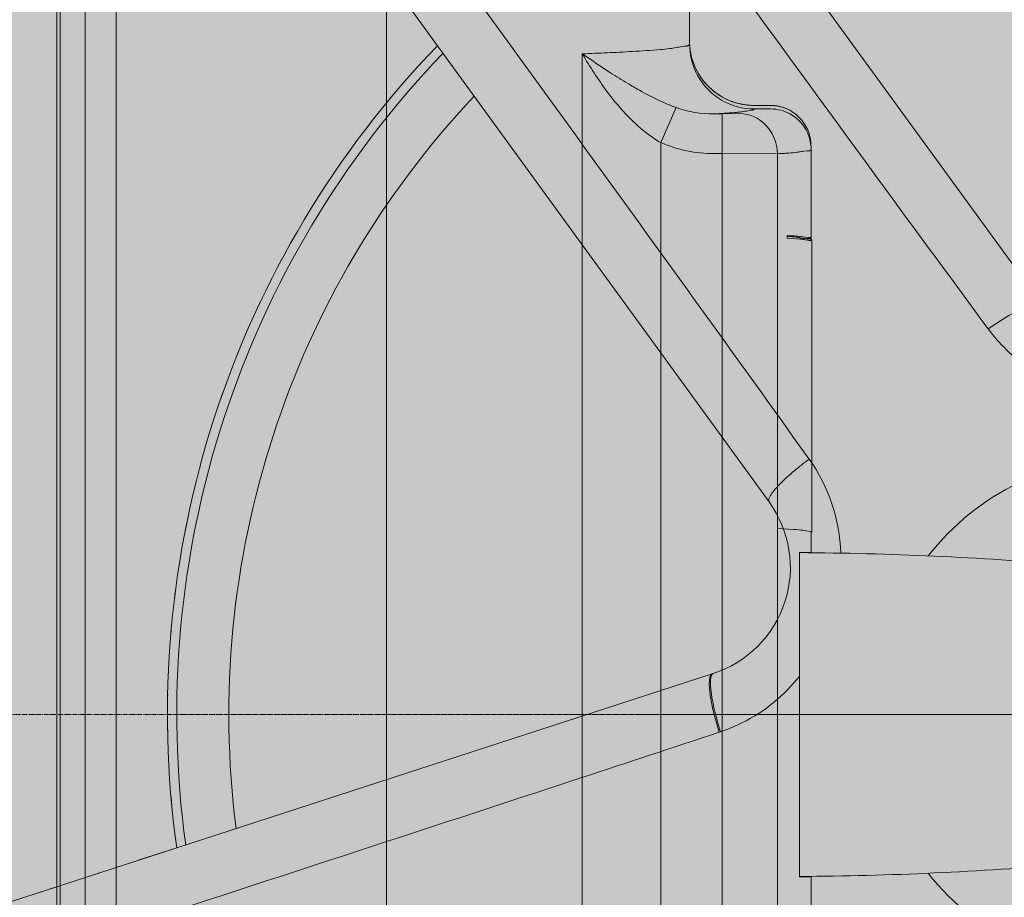
# Model space of a CAD drawing. Units: millimetres. Extents: x -6413 to 56587, y 11952 to 41652.
# Drawn here: x 4534 to 4688, y 31773 to 31911 of the extents above; entities that cross this region are included whole.
import ezdxf

# ---------------------------------------------------------------- set-up
doc = ezdxf.new("R2010")
doc.units = ezdxf.units.MM
for name, pattern in [('CENTER2', [1.125, 0.75, -0.125, 0.125, -0.125]), ('DIVIDE2', [15.875, 6.35, -3.175, 0, -3.175, 0, -3.175]), ('HIDDEN2', [0.1875, 0.125, -0.0625])]:
    doc.linetypes.add(name, pattern=pattern)
doc.layers.add('1-Default', color=7, linetype='Continuous', lineweight=0)
doc.layers.add('701-F-Medical-Equipment-Product-Centerline', color=7, linetype='CENTER2', lineweight=13)
for name, color, linetype, lineweight, true_color in [('700-F-Medical-Equipment-General', 7, 'Continuous', 13, 0x8a4500), ('702-F-Medical-Equipment-Outline', 7, 'DIVIDE2', 13, 0x8a4500), ('704-F-Medical-Equipment-Movement', 7, 'HIDDEN2', 13, 0x8a4500)]:
    doc.layers.add(name, color=color, linetype=linetype, lineweight=lineweight, true_color=true_color)
doc.layers.add('799-Planning-Utilities', color=7, linetype='Continuous', true_color=0xbfff7f)

# ---------------------------------------------------------------- blocks, each defined once
blk = doc.blocks.new('B7280172-1(Medrad Vistron injector base)')
at = {"layer": '700-F-Medical-Equipment-General', "true_color": 0xffdeb5}
h = blk.add_hatch(color=254, dxfattribs=at)
edge = h.paths.add_edge_path()
edge.add_line((78.3147448109994, -304.27221212324), (78.3147448109994, -148.5516741404936))
edge.add_arc((51.96958877431882, -1.35720753746682e-07), 150.8697023799588, 280.0566565358714, 331.9433434635898)
edge.add_line((185.1095254076499, -70.96072426879255), (315.0039399270645, -113.1659779741422))
edge.add_line((315.0039399270645, -113.1659779741422), (315.0039399270645, -122.5622387712938))
edge.add_line((315.0039399270645, -122.5622387712938), (318.7417627995092, -145.3246216604202))
edge.add_arc((320.3057159535672, -145.0678040898433), 1.584898966068524, 189.3253448545975, 270.0000000010603)
edge.add_line((320.3057159535965, -146.6527030559118), (324.8937094754219, -146.6527030559118))
edge.add_line((324.8937094754219, -146.6527030559118), (324.8937094754219, -153.9514297275273))
edge.add_line((324.8937094754219, -153.9514297275273), (357.859607971066, -153.9512943339723))
edge.add_line((357.859607971066, -153.9512943339723), (357.859607971066, -146.6527030559118))
edge.add_line((357.859607971066, -146.6527030559118), (363.2134659971962, -146.6527030559446))
edge.add_arc((363.2134660112712, -145.0678041149297), 1.58489894101487, 269.9999994911718, 352.5634361350831)
edge.add_line((364.7850340000477, -145.272935072815), (367.7493775194307, -122.5622387712938))
edge.add_line((367.7493775194307, -122.5622387712938), (367.7493775194307, -111.1509662156095))
edge.add_line((367.7493775194307, -111.1509662156095), (364.7259865971464, -88.00277925479895))
edge.add_arc((342.6341096449609, -90.07215106847589), 22.1885855108825, 5.351347354493323, 72.00000000669857)
edge.add_line((349.4907596464982, -68.96955223017721), (201.3917272780782, -20.84925962336274))
edge.add_arc((51.96958877432277, -1.357148491365479e-07), 150.8697023799634, 352.0566565363226, 403.9433434688837)
edge.add_line((160.5997509021363, 104.6955344983071), (225.2251534811876, 193.6447702071964))
edge.add_line((225.2251534811876, 193.6447702071964), (241.0017063504092, 193.6447702071964))
edge.add_line((241.0017063504092, 193.6447702071964), (241.0017063504092, 196.4185303399026))
edge.add_line((241.0017063504092, 196.4185303399026), (243.8545244897105, 193.5657122012708))
edge.add_line((243.8545244897105, 193.5657122012708), (252.6698018571951, 193.5657122012672))
edge.add_arc((252.6698018654168, 195.1506111508969), 1.584898949629689, 269.9999997027792, 352.5634358483938)
edge.add_line((254.2413698617092, 194.9454801840329), (257.2057133794297, 217.6561764855578))
edge.add_line((257.2057133794297, 217.6561764855578), (257.2057133794297, 229.0674490415695))
edge.add_line((257.2057133794297, 229.0674490415695), (255.8906725848356, 239.1423583795076))
edge.add_arc((234.1790438467767, 243.7182194487848), 22.18858551112776, 348.0987283779011, 413.2173483645419)
edge.add_arc((51.96951675502646, -9.880020536456868e-05), 326.489309159816, 53.21734864030772, 54.78265126662891)
edge.add_arc((227.4535714741136, 248.6045611455331), 22.18858552053874, 54.78265159894043, 144.000000052909)
edge.add_line((209.5026286948123, 261.6466844671595), (117.9723929971151, 135.6661228683297))
edge.add_arc((51.96958879564782, -6.344467351482308e-08), 150.8697023056536, 64.05665653429007, 115.9433434657131)
edge.add_line((-14.03321540582692, 135.6661228683261), (-105.5634511035241, 261.6466844671595))
edge.add_arc((-123.5143938767103, 248.6045611501681), 22.18858551286704, 35.99999994668963, 125.2173484524586)
edge.add_arc((51.96960619396415, -2.405308867992062e-05), 326.489216575124, 125.2173484659668, 126.7826515340336)
edge.add_arc((-130.2398662554639, 243.7182194487755), 22.18858551115002, 126.7826516354948, 191.9012716220623)
edge.add_line((-151.9514949935474, 239.1423583795076), (-153.2665357881415, 229.0674490415695))
edge.add_line((-153.2665357881415, 229.0674490415695), (-153.2665357881415, 217.6561764855578))
edge.add_line((-153.2665357881415, 217.6561764855578), (-150.3021922704211, 194.9454801840329))
edge.add_arc((-148.730624267706, 195.1506111581787), 1.584898956940696, 187.4365643825894, 270.0000000650392)
edge.add_line((-148.730624265907, 193.5657122012381), (-139.9153468984223, 193.5657122012708))
edge.add_line((-139.9153468984223, 193.5657122012708), (-137.0625287591211, 196.4185303399026))
edge.add_line((-137.0625287591211, 196.4185303399026), (-137.0625287591211, 193.6447702071964))
edge.add_line((-137.0625287591211, 193.6447702071964), (-121.2859758898994, 193.6447702071964))
edge.add_line((-121.2859758898994, 193.6447702071964), (-56.66057331084812, 104.6955344983071))
edge.add_arc((51.96958881705444, -1.357481167474361e-07), 150.8697023800506, 136.0566565311307, 187.94334346366)
edge.add_line((-97.45254968679365, -20.84925962336274), (-245.55158205521, -68.96955223017721))
edge.add_arc((-238.6949320536763, -90.07215106847305), 22.18858551087873, 107.999999993295, 174.6486526455131)
edge.add_line((-260.7868090058582, -88.00277925479895), (-263.8101999281425, -111.1509662156095))
edge.add_line((-263.8101999281425, -111.1509662156095), (-263.8101999281425, -122.5622387712938))
edge.add_line((-263.8101999281425, -122.5622387712938), (-260.8458564087596, -145.272935072815))
edge.add_arc((-259.2742884021865, -145.0678040946592), 1.584898961285325, 187.4365645082827, 269.9999998654624)
edge.add_line((-259.274288405908, -146.6527030559446), (-253.9204303797778, -146.6527030559118))
edge.add_line((-253.9204303797778, -146.6527030559118), (-253.9204303797778, -153.9512943339723))
edge.add_line((-253.9204303797778, -153.9512943339723), (-220.9545318841338, -153.9514297275273))
edge.add_line((-220.9545318841338, -153.9514297275273), (-220.9545318841338, -146.6527030559118))
edge.add_line((-220.9545318841338, -146.6527030559118), (-216.3665383623083, -146.6527030559118))
edge.add_arc((-216.3665383622587, -145.0678040898758), 1.584898966036036, 269.9999999982061, 350.6746551464)
edge.add_line((-214.8025852082283, -145.3246216604202), (-211.0647623357763, -122.5622387712938))
edge.add_line((-211.0647623357763, -122.5622387712938), (-211.0647623357763, -113.1659779741422))
edge.add_line((-211.0647623357763, -113.1659779741422), (-81.17034781636175, -70.96072426879255))
edge.add_arc((51.96958881697201, -1.357101382382098e-07), 150.8697023799661, 208.0566565364133, 259.9433434641281)
edge.add_line((25.62443278028877, -148.5516741404899), (25.62443278028877, -304.27221212324))
edge.add_arc((47.81301830936373, -304.2722121221171), 22.18858552907496, 180.0000000028997, 199.3349160232332)
edge.add_line((26.87588318220878, -311.6186194378279), (25.59687002245482, -321.4175104586029))
edge.add_line((25.59687002245482, -321.4175104586029), (25.59687002245482, -332.8287830142872))
edge.add_line((25.59687002245482, -332.8287830142872), (28.56121354050265, -355.5394793161395))
edge.add_arc((30.13278156942299, -355.3343483121121), 1.584898986793114, 187.4365653311384, 269.9999998394533)
edge.add_line((30.132781564982, -356.9192472989052), (38.94805891217402, -356.9192472989052))
edge.add_line((38.94805891217402, -356.9192472989052), (41.80087705178448, -354.0664291599387))
edge.add_line((41.80087705178448, -354.0664291599387), (41.80087705178448, -356.8401892923139))
edge.add_line((41.80087705178448, -356.8401892923139), (51.96958881795945, -356.8401892923139))
edge.add_line((51.96958881795945, -356.8401892923139), (62.13830053950005, -356.8401892923139))
edge.add_line((62.13830053950005, -356.8401892923139), (62.13830053950005, -354.0664291599387))
edge.add_line((62.13830053950005, -354.0664291599387), (64.99111867911415, -356.9192472989052))
edge.add_line((64.99111867911415, -356.9192472989052), (73.80639602630617, -356.9192472989052))
edge.add_arc((73.80639602642948, -355.3343483329259), 1.584898965979392, 269.9999999955423, 352.5634353532109)
edge.add_line((75.37796403716129, -355.5394793154883), (78.34230756883335, -332.8287830142872))
edge.add_line((78.34230756883335, -332.8287830142872), (78.34230756883335, -321.4175104586029))
edge.add_line((78.34230756883335, -321.4175104586029), (77.06329440907939, -311.6186194378279))
edge.add_arc((56.12615928555166, -304.2722121232404), 22.18858552528039, 340.6650839764029, 360.000000000001)
at = {"layer": '700-F-Medical-Equipment-General'}
for p, q in [((-56.66057331084812, 104.6955344983071), (-121.2859758916893, 193.644770205894)), ((37.85501896199639, 64.24809519471455), (-14.03321540582328, 135.6661228683261)), ((-4.772338931863487, 33.27750682022088), (-56.66057331084448, 104.6955344983071)), ((3.637978807091713e-12, -25.34716568391741), (0, 25.34716568391741)), ((-13.49562284187778, 6.429999542189762), (-97.45254968678637, -20.84925962336274)), ((-14.0489159699282, 5.860831640115066), (-13.70420303185165, 6.362224941647582)), ((-14.13896714006114, 4.702723984864861), (-14.0489159699282, 5.860831640115066)), ((-13.96815414437515, 2.968413362370484), (-14.13896714006114, 4.702723984864861)), ((-13.54724435550816, 0.7888546848153055), (-13.96815414437515, 2.968413362370484)), ((-12.90965206862165, -1.659949408054672), (-13.54724435550816, 0.7888546848153055)), ((-5.459184909483156, 0.8155218449719541), (-6.310608761436015, 0.2368489307700656)), ((-4.981396610401134, 1.161868837451038), (-5.459184909483156, 0.8155218449719541)), ((-4.525750339729711, 1.507446577656083), (-4.981396610401134, 1.161868837451038)), ((-12.57754833259241, -2.758893459489627), (-12.90965206862165, -1.659949408054672)), ((-12.57747491540067, -2.759111379458773), (-11.93816943573984, -2.546049389664404)), ((-11.94056699993234, -2.542528550584393), (-12.36995292099527, -2.689760745030071)), ((-11.93822627968984, -2.54588618303751), (-12.36995292099527, -2.689760745030071)), ((-245.55158205521, -68.96955223017721), (-97.45254968679365, -20.84925962336274))]:
    blk.add_line(p, q, dxfattribs=at)
for points in [[(-77.2760105815978, 206.7487670161099, 0.0007619300143271638), (16.11280504038587, 78.60975165431228, 0.0005704985478207202), (29.52946267519292, 60.35935856854121)], [(1.498807757729082, 39.99389568277547, 0.001141770227658799), (-24.96550189450136, 76.76306471766657, 0.0005189501519520407), (-104.7210867261092, 186.8087520148292)], [(29.52946267519292, 60.35935856854485, -0.01956148841323493), (32.7232258823642, 62.45169581050504, -0.0368990201062535), (35.86957644017457, 64.04713366506621, -0.0191617982863479), (36.40335760213929, 64.24964965788968, -0.05329495881500968), (37.13600167382901, 64.41001840445824, -0.02743841569541104), (37.38114984679123, 64.42439111362546, -0.03594565512498003), (37.54104146703685, 64.41346829985196, -0.1256257064803071), (37.77975757360036, 64.32389988988507, -0.07586739900325903), (37.85501896199639, 64.24809519471091)], [(51.96958881795581, 49.34716520855, -0.01069657906817535), (49.85482837015297, 49.44585369024207, -0.1353482016029527), (35.70851241807395, 54.35889806152045, -0.0819648353008695), (29.52946267519656, 60.35935856854485)], [(-4.772338931863487, 33.27750682022088, -0.1428633344585477), (-4.841437446186319, 33.47727872997712, -0.03302906087966825), (-4.841524361821939, 33.55113835832162, -0.04639733538489815), (-4.816118748381996, 33.70467710776211, -0.02740398152308031), (-4.766428807535704, 33.86032629767942, -0.06735297060393397), (-4.325229282978398, 34.65859917952548, -0.01276422699119235), (-4.150657875121397, 34.88463691032302, -0.03803500767370335), (-1.697925982072775, 37.40863418495792, -0.008185355183246538), (-0.8094268482273037, 38.17488378194685, -0.01473998133813758), (1.498807757725444, 39.99389568277911)], [(-13.91974113510514, 4.501611940191651, -0.00734489852503152), (-13.93994291260242, 4.814457275944733, -0.01503285406124397), (-13.94567699193431, 5.124284791716491, -0.0616786848746531), (-13.83817461980288, 5.93715778231126, -0.02770662738232357), (-13.7838016075948, 6.105402196924842, -0.02645284976586907), (-13.74139183898296, 6.19873842042216, -0.03646030526657291), (-13.6897835065829, 6.282161988721782, -0.1121860980945926), (-13.55288684663537, 6.405509877502482, -0.04507111645953067), (-13.49562284187778, 6.429999542189762)], [(-12.36995292099527, -2.689760745030071, -0.01895659387430804), (-13.34291474370548, 0.8644704566249857, -0.03818183489949947), (-13.91974113510878, 4.501611940191651)], [(-6.310608761436015, 0.2368489307700656), (-6.310608761436015, 0.2368489307700656, -0.05970064243995091), (-11.94056699992871, -2.542528550584393)], [(-184.5992600755999, -59.03098704605509, 0.0007584895095754697), (-34.05489657818543, -9.870049632430892, 0.0005647010938453092), (-12.57747491540067, -2.759111379458773)]]:
    blk.add_lwpolyline(points, format="xyb", dxfattribs=at)
for centre, radius, start, end in [((-20.58386536429778, 24.35648776492169), 27.05869506468565, 1.928208345778937, 35.30346286229911), ((-22.58068205112188, 24.24616497752307), 29.04214350315195, 309.7717836481945, 321.0335476537633), ((-21.08117058885934, 22.85999735137552), 27.01875948613626, 307.7877415100612, 309.2082318990996)]:
    blk.add_arc(centre, radius, start, end, dxfattribs=at)
for centre, major_axis, start_param, end_param in [((51.96958881696992, -1.357111614197493e-07), (-150.8697023799638, 1.847559961337947e-14), 5.516229279312836, 6.421822804237542), ((51.96958881696992, -1.357111614197493e-07), (-149.4139170838909, 1.829732322104227e-14), 5.517957488370472, 6.420094595178755), ((51.96958881696992, -1.357111614197493e-07), (-141.2617061406748, 1.729899828916599e-14), 5.528304843915653, 6.409747239626562), ((51.96958881795581, -1.317202986683697e-07), (-40.37296825469729, 4.944099344737145e-15), 4.712388980384597, 5.620406370717518), ((-18.8869088074789, 23.02267155301524), (-17.44656781870998, 2.136517780318525e-15), 1.884955592153876, 3.769911184307752), ((-3.486453514833556, -515.4461598004309), (540.8045638181381, 0), 1.486354466766342, 1.564349492025581), ((-3.486453514833556, 515.4461598004236), (540.8045638181381, 0), 4.718835815154005, 4.796831855213761), ((51.96958881795581, -1.317202986683697e-07), (-40.37296825469729, 4.944099344737145e-15), 6.945964235637465, 7.853981633974575)]:
    blk.add_ellipse(centre, major_axis=major_axis, ratio=1, start_param=start_param, end_param=end_param, dxfattribs=at)
at = {"layer": '701-F-Medical-Equipment-Product-Centerline'}
for p, q in [((3.637978807091713e-12, 0), (3.637978807091713e-12, 25)), ((-24.99999999999636, 4.375033313408494e-08), (3.637978807091713e-12, -1.324224285781384e-08)), ((3.637978807091713e-12, 0), (3.637978807091713e-12, -25)), ((-98.90011356299146, -1.317202986683697e-07), (51.96958879564409, -1.317202986683697e-07)), ((7.275957614183426e-12, -1.324224285781384e-08), (51.96958879564409, -1.317202986683697e-07))]:
    blk.add_line(p, q, dxfattribs=at)
at = {"layer": '702-F-Medical-Equipment-Outline'}
blk.add_lwpolyline([(117.9723929971151, 135.6661228683297, 0.2303474762598376), (-14.03321540582692, 135.6661228683261), (-105.5634511035241, 261.6466844671595, 0.4102183220946227), (-136.3101009599341, 266.7319770526665, 0.006830029284723106), (-143.5259723556192, 261.4893396070838, 0.2920350533855616), (-151.9514949935474, 239.1423583795076), (-153.2665357881415, 229.0674490415695), (-153.2665357881415, 217.6561764855578), (-150.3021922704211, 194.9454801840329, 0.3766893814914356), (-148.730624265907, 193.5657122012381), (-139.9153468984223, 193.5657122012708), (-137.0625287591211, 196.4185303399026), (-137.0625287591211, 193.6447702071964), (-121.2859758898994, 193.6447702071964), (-56.66057331084812, 104.6955344983071, 0.2303474762649206), (-97.45254968679365, -20.84925962336274), (-245.55158205521, -68.96955223017721, 0.2992947032510702), (-260.7868090058582, -88.00277925479895), (-263.8101999281425, -111.1509662156095), (-263.8101999281425, -122.5622387712938), (-260.8458564087596, -145.272935072815, 0.3766893798707897), (-259.274288405908, -146.6527030559446), (-253.9204303797778, -146.6527030559118), (-253.9204303797778, -153.9512943339723)], format="xyb", dxfattribs=at)
at = {"layer": '799-Planning-Utilities'}
blk.add_point((0, 0), dxfattribs=at)
blk = doc.blocks.new('B7280172-1(Medrad Vistron injector head)')
at = {"layer": '700-F-Medical-Equipment-General', "true_color": 0xffdeb5}
h = blk.add_hatch(color=254, dxfattribs=at)
edge = h.paths.add_edge_path()
edge.add_arc((-31.10770874787855, -150.9519205149015), 0.5416202496486455, 157.6224115551128, 180.0379254808764)
edge.add_line((-31.64932887887335, -150.9522790265946), (-31.64932887887335, -152.0170919722186))
edge.add_arc((-31.77727438599298, -151.9044769599385), 0.170447040992066, 275.6840907572166, 318.6464272518353, ccw=False)
edge.add_arc((-32.42273029430749, -149.265194398824), 2.885924929857638, 275.5810499657655, 283.26799953613323, ccw=False)
edge.add_arc((-34.89475405073038, -127.0008776853576), 25.28683488236396, 272.7445713382466, 276.24952597719675, ccw=False)
edge.add_arc((-43.55110153043659, 38.17152168048707), 190.6856914634501, 271.1069788462084, 272.9661363590161, ccw=False)
edge.add_arc((-56.46712473745465, 565.6504942762637), 718.3209079503839, 270.66614533601927, 271.32418557969834, ccw=False)
edge.add_arc((-64.40066174620642, 1260.840041152415), 1413.555714152228, 269.15532074290195, 270.6600901265725, ccw=False)
edge.add_arc((-78.86560414270845, 264.1982580119354), 416.8090559802782, 267.98978534374305, 269.1238385595208, ccw=False)
edge.add_arc((-91.2481795500388, -81.86157042680601), 70.5282394104537, 265.6682018163652, 268.18149425169054, ccw=False)
edge.add_arc((-96.51087928725349, -148.2018357789273), 3.987021766160135, 255.17676712043482, 269.0737930681654, ccw=False)
edge.add_arc((-97.45318037187623, -151.9044769563758), 0.1704470359662444, 221.353575830615, 242.8684989528286, ccw=False)
edge.add_line((-97.58112586916468, -152.0170919722186), (-97.58112586916468, -150.9522790265946))
edge.add_arc((-98.12326092915448, -150.9520220570238), 0.5421351208910081, 359.9728420612227, 382.3629942322106)
edge.add_arc((-93.13532515344119, -57.78465677897115), 93.06930200289196, 266.2536358030482, 267.2368826988208, ccw=False)
edge.add_arc((-96.74840608454734, -114.1743498319237), 36.56411730516486, 264.88258212836325, 266.1296367567649, ccw=False)
edge.add_arc((-98.5429576181597, -133.8414573797202), 16.81536683850712, 261.60599682779673, 264.9955347523651, ccw=False)
edge.add_arc((-99.85722457096273, -142.7109296650341), 7.84905359694454, 251.4794336075842, 261.6456124440639, ccw=False)
edge.add_arc((-100.3233911274567, -144.0969285022679), 6.38676081035196, 180.0908262518045, 251.4952943423663, ccw=False)
edge.add_line((-106.710143913122, -144.1070529007411), (-106.710143913122, -135.4022852511735))
edge.add_line((-106.710143913122, -135.4022852511735), (-106.8893284816113, -135.3857491768613))
edge.add_line((-106.8893284816113, -135.3857491768613), (-107.9699383812294, -135.2472119664999))
edge.add_line((-107.9699383812294, -135.2472119664999), (-108.6484082422357, -135.0677241659359))
edge.add_arc((-107.4689502429372, -130.6526357444953), 4.569915419485211, 180.7139073028373, 255.0431296892472, ccw=False)
edge.add_line((-112.0385109217932, -130.7095755680093), (-112.0391425487069, -130.6340276895498))
edge.add_line((-112.0391425487069, -130.6340276895498), (-112.0391425487105, -128.85043703884))
edge.add_line((-112.0391425487105, -128.85043703884), (-165.0843339336752, -129.9744925163068))
edge.add_line((-165.0843339336752, -129.9744925163068), (-165.2229039164376, -129.9498750579005))
edge.add_line((-165.2229039164376, -129.9498750579005), (-200.7479163978132, -129.9500036277714))
edge.add_line((-200.7479163978132, -129.9500036277714), (-200.847838457179, -129.9490089980027))
edge.add_arc((-200.7503825229689, -125.3944147923392), 4.555636732376273, 181.3788386642374, 268.7742131286694, ccw=False)
edge.add_line((-205.3047001491141, -125.5040368592745), (-205.3060783662659, -125.3926450679792))
edge.add_line((-205.3060783662659, -125.3926450679792), (-205.3060783662659, 154.2068797906832))
edge.add_arc((-200.7505271126545, 154.208559018479), 4.55555156310251, 89.96601304534681, 180.0211198723991, ccw=False)
edge.add_line((-200.7478248313237, 158.7641097801061), (-165.2229039164376, 158.7641097801061))
edge.add_line((-165.2229039164376, 158.7641097801061), (-112.505514298784, 159.881218975017))
edge.add_line((-112.505514298784, 159.881218975017), (-107.4743446238754, 159.881218975017))
edge.add_arc((-107.1829417161904, 159.7193642904344), 0.3333355569521469, 117.54989483950399, 150.9507780082248, ccw=False)
edge.add_arc((-107.1167041080689, 159.598604377003), 0.4710473466001044, 105.86628752625231, 117.89933434630791, ccw=False)
edge.add_arc((-107.0484144581557, 159.3603209994729), 0.7189228217411047, 97.50174365153322, 105.90955468980681, ccw=False)
edge.add_arc((-106.9775596926829, 158.8149450511302), 1.268881735823764, 89.7454595952363, 97.45866669196351, ccw=False)
edge.add_arc((-106.9712687050914, 155.6663768263533), 4.417437487434298, 86.0907673133346, 90.00848148502149, ccw=False)
edge.add_arc((-106.3316380348403, 167.7414900180011), 7.675420148295667, 267.4725770996836, 274.1238766368293)
edge.add_arc((-106.5530922626778, 171.0313869189707), 10.97273588183168, 274.0418663458316, 276.1644569527019)
edge.add_arc((-113.4304557387724, 230.7742085354291), 71.10987374092332, 276.5046859820802, 277.1363845418437)
edge.add_arc((-102.5204249896515, 142.4992760339156), 17.83714287569797, 93.46350028088312, 96.6833887627875, ccw=False)
edge.add_arc((-101.8974036319205, 133.1612192117424), 27.19584330382334, 92.27788685968721, 93.58515960526142, ccw=False)
edge.add_arc((-101.221714478013, 116.0042441534309), 44.36611764354945, 91.18594532708528, 92.26914576856802, ccw=False)
edge.add_arc((-99.13488731350864, 12.29510186139996), 148.0962480795942, 90.6768988547791, 91.16269143830868, ccw=False)
edge.add_line((-100.8844725297713, 160.3810149214332), (-99.02417616827006, 160.4228163702719))
edge.add_line((-99.02417616827006, 160.4228163702719), (-98.49943756909124, 170.4331707123856))
edge.add_arc((-95.42427487609338, 170.2657335764521), 3.079717646618839, 110.9216651089302, 176.8834241499891, ccw=False)
edge.add_arc((-95.1795229033303, 169.6652695384785), 3.728018605095476, 101.24572065611733, 111.1398268239283, ccw=False)
edge.add_arc((-94.67566071348826, 167.2107139807486), 6.233727341085771, 96.95107906279583, 101.38825632321237, ccw=False)
edge.add_arc((-93.76929249447555, 160.219259435762), 13.28359204873375, 95.10003263795483, 97.18221787395879, ccw=False)
edge.add_arc((-92.36927266529828, 144.8813195355105), 28.68528060907029, 93.87636807669361, 95.1619779718605, ccw=False)
edge.add_arc((-89.96984791621237, 108.909362280703), 64.73716421064069, 92.70350716942608, 93.84282015531602, ccw=False)
edge.add_arc((-86.35167594182214, 33.86696354625559), 139.8667203261913, 91.94306235286598, 92.7340566888451, ccw=False)
edge.add_arc((-83.46374346826924, -43.642133228462), 217.4293230673446, 91.67189037800841, 92.01110774440758, ccw=False)
edge.add_line((-89.80742900422774, 173.6946289249863), (-89.53155486903051, 181.5928394567018))
edge.add_arc((-83.16236263781965, 181.3622913172995), 6.373363485844709, 102.82601543022957, 177.9269473759664, ccw=False)
edge.add_arc((-82.85008109519966, 180.2404551582548), 7.536736094403079, 97.86844550069628, 103.2475756419069, ccw=False)
edge.add_line((-83.88185289587273, 187.7062329414475), (-83.79203425290689, 187.7189385776037))
edge.add_arc((-64.6216774368919, 51.87608731503096), 137.1888582196047, 90.0000000986829, 98.03262673780841, ccw=False)
edge.add_arc((-64.62167731823908, 51.87609600519642), 137.1888495294392, 81.92948754071227, 90.00000014823729, ccw=False)
edge.add_arc((-46.10729635439957, 181.3497192627913), 6.400115206876944, 2.1770097664295918, 83.3082230686228, ccw=False)
edge.add_line((-39.71180049929899, 181.5928394567054), (-39.43592707590506, 173.6946343529671))
edge.add_arc((-45.28103269902101, -28.13215508112495), 201.9114117453957, 87.61056875906041, 88.34112062235329, ccw=False)
edge.add_arc((-40.87733953500993, 78.19394064374835), 95.49417234801051, 86.81852355383069, 87.59076018676097, ccw=False)
edge.add_arc((-37.93813948581491, 130.3840781947839), 43.22136743933353, 85.58948962007918, 86.86914264439258, ccw=False)
edge.add_arc((-35.94797999065657, 155.8153527215656), 17.71237942324804, 83.0796898598619, 85.68184912856219, ccw=False)
edge.add_arc((-34.64821591811733, 166.7118115660377), 6.738735597918153, 78.78340818842838, 82.88748532483112, ccw=False)
edge.add_arc((-34.04640177512927, 169.7379206834558), 3.653365050164122, 66.18636632973642, 78.80983215629072, ccw=False)
edge.add_arc((-33.8163817762435, 170.2664228290562), 3.076985516933856, 3.1064925024850254, 66.13138511958022, ccw=False)
edge.add_line((-30.74391777892379, 170.4331707123856), (-30.21917319805652, 160.4227018960519))
edge.add_arc((-26.20253171276177, 298.4677447856807), 138.103465833486, 268.3333578113683, 269.2142913610468)
edge.add_arc((-28.68996663900203, 86.76611018326402), 73.6135476629977, 88.28023645961213, 89.53793550853192, ccw=False)
edge.add_arc((-27.24531066837226, 135.4089628617949), 24.94925470154326, 85.81899264775569, 88.24391322757782, ccw=False)
edge.add_arc((-26.60414627603154, 144.4760799292633), 15.85953691277749, 82.0771824391648, 85.74094498682211, ccw=False)
edge.add_arc((-22.05958722715168, 176.6533041364601), 16.63709237251251, 261.8502201884737, 264.4639616398334)
edge.add_arc((-22.97961809411828, 167.2238846096442), 7.162899850960082, 264.5124854674833, 271.1237941452932)
edge.add_arc((-22.33547752305952, 155.7474546851881), 4.344203045118194, 87.5905089369931, 96.65771589717099, ccw=False)
edge.add_arc((-22.19770202190816, 159.2519352461603), 0.8370845816845733, 77.44907596760561, 86.92801583195052, ccw=False)
edge.add_arc((-22.07938825896353, 159.7094928871725), 0.3651038497316404, 30.875587024267816, 79.96953553708352, ccw=False)
edge.add_arc((-21.78916284117854, 155.6352585378125), 4.261659543193378, 76.13112861308628, 89.68893035386287, ccw=False)
edge.add_arc((-21.77587914779043, 155.31357562904), 4.571666329960313, 0.0015995696268760184, 77.25920392715119, ccw=False)
edge.add_line((-17.20421281961171, 155.3137032597078), (-17.20421281961535, 104.9500590971511))
edge.add_arc((-5.527563458319459, 105.5234500098411), 11.69071928691332, 182.8112953930005, 188.6951134468229)
edge.add_arc((-7.114939454404264, 105.4680573218864), 10.11490921282792, 189.7443367446084, 270.0547568927682)
edge.add_line((-7.105272757842613, 95.35315272823209), (-4.546841161954944, 95.35315241824355))
edge.add_arc((-4.542527431797305, 89.02659299470236), 6.326560894187758, 0.5560711569769978, 90.03906680980009, ccw=False)
edge.add_arc((-4.531565895185969, 88.45527978265314), 6.346917193803865, 0.010819209523504014, 5.721220430614721, ccw=False)
edge.add_line((1.815351185461623, 88.45647827627909), (1.815351185461623, 74.51998543727314))
edge.add_line((1.815351185461623, 74.51998543727314), (1.92241300394744, 74.08637556142276))
edge.add_line((1.92241300394744, 74.08637556142276), (1.92241300394744, 28.55143026782389))
edge.add_line((1.92241300394744, 28.55143026782389), (1.815351185461623, 28.48404564423254))
edge.add_line((1.815351185461623, 28.48404564423254), (1.815351185461623, 25.39222735193471))
edge.add_line((1.815351185461623, 25.39222735193471), (-3.637978807091713e-12, 25.39222735193471))
edge.add_line((-3.637978807091713e-12, 25.39222735193471), (-3.637978807091713e-12, -25.39222735193471))
edge.add_line((-3.637978807091713e-12, -25.39222735193471), (1.815351185461623, -25.39222735193471))
edge.add_line((1.815351185461623, -25.39222735193471), (1.815351185461623, -88.84535247918393))
edge.add_line((1.815351185461623, -88.84535247918393), (1.814560268987407, -88.94510317003005))
edge.add_arc((-4.523510920399572, -88.84979329523324), 6.338787768490995, 271.3978296685953, 359.1384694427843, ccw=False)
edge.add_arc((-4.589442644112815, -88.1017263096364), 7.088400749483904, 270.54052075569666, 271.7830984366023, ccw=False)
edge.add_line((-4.522572607067559, -95.18981163526769), (-7.067460548707459, -95.18981167604215))
edge.add_arc((-7.064054955379736, -105.3299729547986), 10.14016185064409, 90.01924290075036, 180.0508049816012)
edge.add_line((-17.20421281961171, -105.3389643791779), (-17.20421281961535, -130.6340276895498))
edge.add_line((-17.20421281961535, -130.6340276895498), (-17.20603424248839, -130.7095620218279))
edge.add_arc((-21.76982955996814, -130.6576018351039), 4.564091099096784, 284.73070710313664, 359.3476984462917, ccw=False)
edge.add_line((-20.60928933665127, -135.0716786299636), (-21.227090016695, -135.2420197522115))
edge.add_line((-21.227090016695, -135.2420197522115), (-22.3054246219217, -135.3810684253513))
edge.add_line((-22.3054246219217, -135.3810684253513), (-22.50331195444232, -135.3995624155577))
edge.add_line((-22.50331195444232, -135.3995624155577), (-22.52031083459951, -135.4010727801215))
edge.add_line((-22.52031083459951, -135.4010727801215), (-22.52031083459588, -144.1070529007411))
edge.add_arc((-28.90900259326673, -144.0969676181294), 6.388699719053504, 286.7388732438591, 359.9095521163529, ccw=False)
edge.add_arc((-29.3984302087024, -142.5752037269998), 7.987000452239562, 278.3940937204154, 286.9569920571304, ccw=False)
edge.add_arc((-30.24217026816126, -137.2809661610737), 13.34783622300524, 276.0976710803018, 278.659556818106, ccw=False)
edge.add_arc((-31.59650459526969, -124.7067100935893), 25.99481511599344, 274.36793471438375, 276.12189094168787, ccw=False)
edge.add_arc((-33.71392220249515, -97.32887879904371), 53.45439944141565, 273.11653701213885, 274.39595755663635, ccw=False)
edge.add_arc((-35.29438931974906, -71.80295068281079), 79.02872977090871, 272.67762307021826, 273.2545488636715, ccw=False)
edge.add_arc((-31.58063545690893, -151.2119968411863), 0.4671102431245862, 92.67762307021846, 93.4250946676998)
at = {"layer": '700-F-Medical-Equipment-General'}
for p, q in [((-106.9235779206392, -125.6989074345292), (-106.9235779206392, 158.5522588456624)), ((-64.62167767317806, 158.5522588456624), (-64.62167767317806, -121.0500152675122)), ((-111.7649708505378, 154.0792206569167), (-111.7649708505378, -121.127534587511)), ((-17.20421281961535, 155.3137032597115), (-17.20421281961535, 104.9500590971511)), ((-116.1854311694442, 128.5061294104707), (-116.1854311694442, -105.6037905386584)), ((-115.6696786732791, 128.6310492095436), (-115.6696786732791, -105.4788707397529)), ((-33.98944075366308, 103.436450762998), (-33.98944075366308, -102.3126916720139)), ((-17.98763520426655, 104.6070482539872), (-18.36652615182538, 104.5614350746691)), ((-19.2982417468811, 95.02658537640673), (-21.70378423608418, 89.52888199990048)), ((-13.37705087200084, 94.01508204199854), (-12.11022689664605, 94.01508204199854)), ((-12.11022689664605, 94.01508204199854), (-9.309616191738314, 94.07290120537436)), ((-12.11022689664605, -93.33668154841871), (-12.11022689664605, 94.01508204199854)), ((-7.105272757846251, 95.35315272823573), (-4.546845103974192, 95.35315272823573)), ((-4.522572688612854, 94.80092994636652), (-7.067543175970059, 94.80092994636652)), ((-1.106838075931591, 93.80076034899321), (-1.485801670511137, 94.02531954604274)), ((-1.108609308848827, 93.79549233756916), (-1.476119555125479, 94.03941330944872)), ((-0.7035276546048408, 93.51977237929168), (-1.106838075931591, 93.80076034899321)), ((-21.70378423608418, -88.59588053718471), (-21.70378423608418, 89.52888199990048)), ((0.6259371257110615, 88.18666270299946), (1.176129858424247, 88.22858530448502)), ((1.815351185461623, 88.45647827627909), (1.815351185461623, 74.51998543727314)), ((-13.37705087200084, 87.81290453573092), (-12.11022689664605, 87.81290453573092)), ((-12.11022689664605, 87.81290453573092), (-3.475010543988901, 87.78892595226353)), ((-3.475010543988901, -87.09802961819878), (-3.475010543988901, 87.78892595226353)), ((-1.95260007210527, 74.548872186886), (-1.95260007210527, 74.97673930123347)), ((-1.732561524408084, 74.8504228031452), (-1.95260007210527, 74.86884766776711)), ((-1.95260007210527, 74.548872186886), (0.1673393423516245, 74.39426230484969)), ((0.09294356631289702, 74.82791013725364), (0.2109142159933981, 74.81069049642247)), ((0.1673393423516245, 74.39426230484969), (0.4976460002326348, 74.36380508046932)), ((0.1842499564481841, 74.39091276664476), (0.1842499564481841, 74.58984190070987)), ((0.5854695878806524, 74.58984190070987), (0.1842499564481841, 74.58984190070987)), ((0.2109142159933981, 74.81069049642247), (1.355079221939377, 74.67501752552198)), ((0.4691342708210868, 74.36627125430459), (0.4691342708210868, 74.58984190070987)), ((0.4976460002326348, 74.36380508046932), (0.5575516719654843, 74.35812295670985)), ((0.5575516719654843, 74.35812295670985), (0.5602348122265539, 74.35786671541064)), ((0.5602348122265539, 74.35786671541064), (1.260119176586159, 74.27206427189594)), ((0.5854695878806524, 74.58984190070987), (0.5854695878806524, 74.56727289859191)), ((0.5854695878806524, 74.56727289859191), (0.9217403360635217, 74.5092382903349)), ((0.7452534121912322, 74.33401293619681), (0.7452534121912322, 74.53969692982355)), ((1.31011931545072, 74.5092382903349), (0.9217403360635217, 74.5092382903349)), ((1.31011931545072, 74.262328681285), (1.31011931545072, 74.51998543727314)), ((1.815351185461623, 74.51998543727314), (1.31011931545072, 74.51998543727314)), ((1.784062572693074, 74.19152137978381), (1.748255338745366, 74.17704311338821)), ((1.784062572693074, 74.51998543727314), (1.784062572693074, 74.19152137978381)), ((1.815351185461623, 74.51998543727314), (1.92241300394744, 74.08637556142276)), ((1.92241300394744, 74.08637556142276), (1.92241300394744, 28.55143026782389)), ((-3.475010543988901, 29.13838625286007), (-0.9044508507940918, 28.97248898093676)), ((-0.9044508507940918, 28.97248898093676), (-0.6328576329688076, 28.95265409990316)), ((-0.6328576329688076, 28.95265409990316), (-0.5483400680604973, 28.94620185236636)), ((-0.5483400680604973, 28.94620185236636), (0.1999791328598803, 28.88324278798973)), ((0.1999791328598803, 28.88324278798973), (0.4680307155904302, 28.85851696427198)), ((0.4680307155904302, 28.85851696427198), (0.4976460002326348, 28.85572764340759)), ((0.4976460002326348, 28.85572764340759), (0.7460939102893462, 28.83137878724665)), ((0.7460939102893462, 28.83137878724665), (1.735734767462418, 28.67137907288634)), ((1.815351185461623, 28.57829814432625), (1.92241300394744, 28.57829814432625)), ((1.815351185461623, 28.48404564423254), (1.815351185461623, 28.57829814432625)), ((1.92241300394744, 28.55143026782389), (1.815351185461623, 28.48404564423254)), ((1.92241300394744, 28.55143026782389), (1.815351185461623, 28.55143026782389)), ((1.815351185461623, 28.48404564423254), (1.815351185461623, 25.39222735193471)), ((1.815351185461623, 25.39222735193471), (-3.637978807091713e-12, 25.39222735193471)), ((-3.637978807091713e-12, 25.39222735193471), (-3.637978807091713e-12, -25.39222735193471)), ((-3.637978807091713e-12, -25.39222735193471), (1.815351185461623, -25.39222735193471)), ((1.815351185461623, -25.39222735193471), (1.815351185461623, -88.84535247918393))]:
    blk.add_line(p, q, dxfattribs=at)
for points in [[(-17.20421281961535, 104.9502161768796, -0.1325885280394399), (-17.27815964968613, 104.818543437621, -0.0584044587453708), (-17.34841850652447, 104.7614547791854, -0.04218666799382056), (-17.43373476538181, 104.7166108295678, -0.02572604432861441), (-17.5158302348791, 104.6865192687619, -0.01916707914145499), (-17.60355729807998, 104.6629043995199, -0.0137818827865383), (-17.69440934541853, 104.6446034121327, -0.01150310527538396), (-17.81607408340642, 104.6264583394914, -0.005686802464424399), (-17.98763520426655, 104.6070482539872)], [(-17.20421281961535, 104.9500590971511, 0.02567864127708118), (-17.08391877989197, 103.7560878152217, 0.3655048868119428), (-7.105272757842613, 95.35315272823209)], [(-13.39945147335675, 97.02338486579538), (-13.39945147335675, 97.02338486579538, -0.2277486935495009), (-17.20421281961171, 104.9500590971511)], [(-18.36652615182538, 104.5614350746691, 0.00978833285021533), (-19.33417552643368, 104.4086308749866, -0.007288952271509238), (-20.30090729340736, 104.2510760031728, -0.01486628564412148), (-21.76073115236431, 104.089029504783, -0.007712814903403657), (-26.16204988438403, 103.8029387750976, -0.00443422646472196), (-30.07377499167706, 103.5913672277056, -0.002340384691552263), (-33.98944075366308, 103.436450762998)], [(-19.2982417468811, 95.02658537640673, -0.02269442871973168), (-21.75282336177406, 96.03019264310569, -0.02049070035921995), (-25.05524596785472, 97.7255787477443, -0.007839365820776985), (-26.88839519500834, 98.79331004195774, -0.008033980048616206), (-29.58618537971779, 100.480792583945, -0.008283183422448997), (-33.98944075366308, 103.4364507629944)], [(-21.70378423608418, 89.52888199990048, -0.03076366998476939), (-23.66062943872384, 90.81956169821206, -0.0389504670845562), (-26.7347939082938, 93.53309435097253, -0.03359484394202764), (-30.14505682537492, 97.55256360029671, -0.02961433870720487), (-33.98944075366308, 103.4364507629944)], [(-12.20977723642864, 96.20299809217613), (-12.20977723642864, 96.20299809217613, -0.03561484641251488), (-13.39945147335675, 97.02338486579538)], [(-7.067543175970059, 94.80092994636652), (-7.067543175970059, 94.80092994636652, -0.1339039244477717), (-12.20977723642864, 96.20299809217613)], [(-13.37705087200084, 94.01508204199854), (-13.37705087200084, 94.01508204199854, -0.08673618629412085), (-19.29824174688474, 95.02658537640309)], [(-7.067543175970059, 94.80092994636652, -0.1247146400870091), (-7.168018681535614, 94.6994021955361, -0.05419120306046494), (-7.257747582214506, 94.65721105324337, -0.03228078918318267), (-7.359441104414145, 94.62923411777956, -0.02081743481974373), (-7.840581153825042, 94.55508028555414, -0.006125252215622429), (-8.804638586676447, 94.3935622844765, -0.01213873201070663), (-9.58579029826069, 94.29796025481846, -0.004934726258536014), (-10.18703167489002, 94.24412552564536, -0.00117868399816655), (-11.78901562355168, 94.12287607563485, -0.003030410291719561), (-13.37705087200447, 94.01508204199854)], [(-9.309616191738314, 94.07290120537436, -0.1923477371140682), (-5.449497799803794, 92.43758005377094, -0.1970553117375349), (-3.475010543985263, 87.78892595226353)], [(-4.546841161954944, 95.35315241824355), (-4.546841161954944, 95.35315241824355, -0.4115731242343947), (1.783735508022801, 89.08799302866464)], [(-1.485801670511137, 94.02531954604274), (-1.485801670511137, 94.02531954604274, 0.1256794750656503), (-4.522572688612854, 94.80092994636288)], [(1.783735508022801, 89.087993028661), (1.783735508022801, 89.087993028661, 0.2090148737655422), (-0.7035276546048408, 93.51977237929168)], [(-13.37705087200084, 87.81290453573092), (-13.37705087200084, 87.81290453573092, -0.1015173387958178), (-21.70378423608418, 89.52888199990048)], [(-3.475010543988901, 87.78892595226353, -0.002274816814126479), (-2.960261679872929, 87.81787979677756, 0.001650796382177071), (-2.187596552612376, 87.85906832156252, 0.004056425623486867), (-1.673074704849569, 87.892605909743, 0.0215026214887426), (-0.3935376415247447, 88.03528010700029, -0.003445457280127422), (0.242804806031927, 88.1362597484731, -0.008626756131309336), (0.6259371257074235, 88.18666270299946)], [(1.176129858424247, 88.22858530448502, 0.004329462450136913), (1.313618745480198, 88.23457322928152, 0.01095901074627665), (1.411772455994651, 88.24197244207608, 0.01299389707910101), (1.485379794950859, 88.25117819593652, 0.03569197382547406), (1.602034715357149, 88.27676915568009, 0.03817060024484471), (1.674929958135181, 88.30464520445821, 0.05446979731924551), (1.736928028214606, 88.3427367511431, 0.09635623990936967), (1.795445030315022, 88.40955420473256, 0.05956309550851216), (1.815351185461623, 88.45660549437889)], [(1.783735508022801, 89.087993028661), (1.783735508022801, 89.087993028661, -0.02492148322199455), (1.815351185461623, 88.45647827627909)], [(-1.95260007210527, 74.97673930123347, -0.004444209324756866), (-0.7998447554855375, 74.9142550980905, -0.005821455913905304), (-0.4163777471912908, 74.88508683664622, -0.008620238915354536), (-0.03412135281178053, 74.84463755415709, -0.003390262641860831), (0.09294356631289702, 74.82791013725364)], [(0.1842499564481841, 74.58984190070987, 0.02655881202950273), (0.01072637671677512, 74.6419390051633, 0.01863378736048418), (-0.1671657118058647, 74.67855394256185, 0.01074626005199281), (-0.3476410245566512, 74.70510366610324, 0.003129599405819828), (-0.5289211961171532, 74.72698540952115, 0.007236246146680181), (-1.732561524404446, 74.8504228031452)], [(1.260119176586159, 74.27206427189594, -0.006286842829787931), (1.426185814201745, 74.24131173407295, -0.001306596874990546), (1.592757515212725, 74.20778908582724, 0.001809668929034131), (1.774503156579158, 74.17177305280347, -0.01341969310337812), (1.809665202359611, 74.16343518771828, -0.02451571813865216), (1.842924751192186, 74.15276339570846, -0.08949020677655731), (1.894400774592214, 74.12352867012305, -0.1104332969035349), (1.92241300394744, 74.0863755614264)], [(1.355079221939377, 74.67501752552198, -0.003989023544834256), (1.452939964081452, 74.67184106275454, -0.01076782258834176), (1.522480902451207, 74.66744557196216, -0.01282665154096598), (1.57464069874186, 74.66160013885383, -0.03505641993687868), (1.657619043209706, 74.64462406138773, -0.04391376680670255), (1.716876334201515, 74.62239195647999, -0.06429837643018982), (1.766365831335861, 74.59040822841052, -0.130752857532348), (1.815351185461623, 74.51998543727314)], [(1.735734767462418, 28.67137907288634, -0.002445550706532759), (1.762192470388982, 28.66620882090501, -0.01158483276901667), (1.79663583367801, 28.65852512703714, -0.01604085000665482), (1.824100112080487, 28.65077900118195, -0.01666087754449144), (1.844006211220403, 28.6437013822906, -0.05087767912762738), (1.880257599030301, 28.6253518086196, -0.06989315525518923), (1.906990363127989, 28.60239872555394, -0.07274713973961745), (1.92241300394744, 28.57829814432625)]]:
    blk.add_lwpolyline(points, format="xyb", dxfattribs=at)
at = {"layer": '701-F-Medical-Equipment-Product-Centerline'}
for p, q in [((-64.62167767317806, 189.064945534632), (-64.64075263918858, 0)), ((-3.637978807091713e-12, 0), (-3.637978807091713e-12, 25)), ((-64.64075263918858, 0), (-205.3060783662659, 0)), ((-64.64075263918858, 0), (-64.65616028630029, -152.7156567151833)), ((-3.637978807091713e-12, 0), (-64.64075263918858, 0)), ((-3.637978807091713e-12, 0), (-3.637978807091713e-12, -25)), ((-3.637978807091713e-12, 0), (24.99999999999636, 0))]:
    blk.add_line(p, q, dxfattribs=at)
at = {"layer": '702-F-Medical-Equipment-Outline'}
blk.add_lwpolyline([(-17.20421281961171, 155.3137032597078), (-17.20421281961535, 104.9500590971511, 0.02567864127707997), (-17.08391877989197, 103.7560878152217, 0.3655048868118864), (-7.105272757842613, 95.35315272823209), (-4.546841161954944, 95.35315241824355, -0.4115731242343734), (1.783735508019163, 89.08799302866464, -0.02492148322200049), (1.815351185461623, 88.45647827627909), (1.815351185461623, 74.51998543727314), (1.92241300394744, 74.08637556142276), (1.92241300394744, 28.55143026782389), (1.815351185461623, 28.48404564423254), (1.815351185461623, 25.39222735193471), (-3.637978807091713e-12, 25.39222735193471), (-3.637978807091713e-12, -25.39222735193471), (1.815351185461623, -25.39222735193471), (1.815351185461623, -88.84535247918393)], format="xyb", dxfattribs=at)
at = {"layer": '704-F-Medical-Equipment-Movement'}
for p, q in [((-17.20421281961535, 155.3137032597115), (-17.20421281961535, 104.9500590971511)), ((-7.105272757846251, 95.35315272823573), (-4.546845103974192, 95.35315272823573)), ((1.815351185461623, 88.45647827627909), (1.815351185461623, 74.51998543727314)), ((1.815351185461623, 74.51998543727314), (1.92241300394744, 74.08637556142276)), ((1.92241300394744, 74.08637556142276), (1.92241300394744, 28.55143026782389)), ((1.92241300394744, 28.55143026782389), (1.815351185461623, 28.48404564423254)), ((1.815351185461623, 28.48404564423254), (1.815351185461623, 25.39222735193471)), ((1.815351185461623, 25.39222735193471), (-3.637978807091713e-12, 25.39222735193471)), ((-3.637978807091713e-12, 25.39222735193471), (-3.637978807091713e-12, -25.39222735193471)), ((-3.637978807091713e-12, -25.39222735193471), (1.815351185461623, -25.39222735193471)), ((1.815351185461623, -25.39222735193471), (1.815351185461623, -88.84535247918393))]:
    blk.add_line(p, q, dxfattribs=at)
for points in [[(-17.20421281961535, 104.9500590971511, 0.02567864127708118), (-17.08391877989197, 103.7560878152217, 0.3655048868119428), (-7.105272757842613, 95.35315272823209)], [(-4.546841161954944, 95.35315241824355), (-4.546841161954944, 95.35315241824355, -0.4115731242343947), (1.783735508022801, 89.08799302866464)], [(1.783735508022801, 89.087993028661), (1.783735508022801, 89.087993028661, -0.02492148322199455), (1.815351185461623, 88.45647827627909)]]:
    blk.add_lwpolyline(points, format="xyb", dxfattribs=at)
at = {"layer": '799-Planning-Utilities'}
blk.add_point((0, 0), dxfattribs=at)
blk = doc.blocks.new('A7280172-1(Medrad Vistron injector)')
at = {"layer": '1-Default'}
for name, p in [('B7280172-1(Medrad Vistron injector base)', (-51.96958879564409, 1.317202986683697e-07)), ('B7280172-1(Medrad Vistron injector head)', (-51.96958879563317, 1.184780558105558e-07))]:
    blk.add_blockref(name, p, dxfattribs=at)

msp = doc.modelspace()

# ---------------------------------------------------------------- block references
at = {"layer": '1-Default'}
msp.add_blockref('A7280172-1(Medrad Vistron injector)', (4708.268505346019, 31801.78419375079), dxfattribs=at)

doc.saveas('drawing.dxf')
